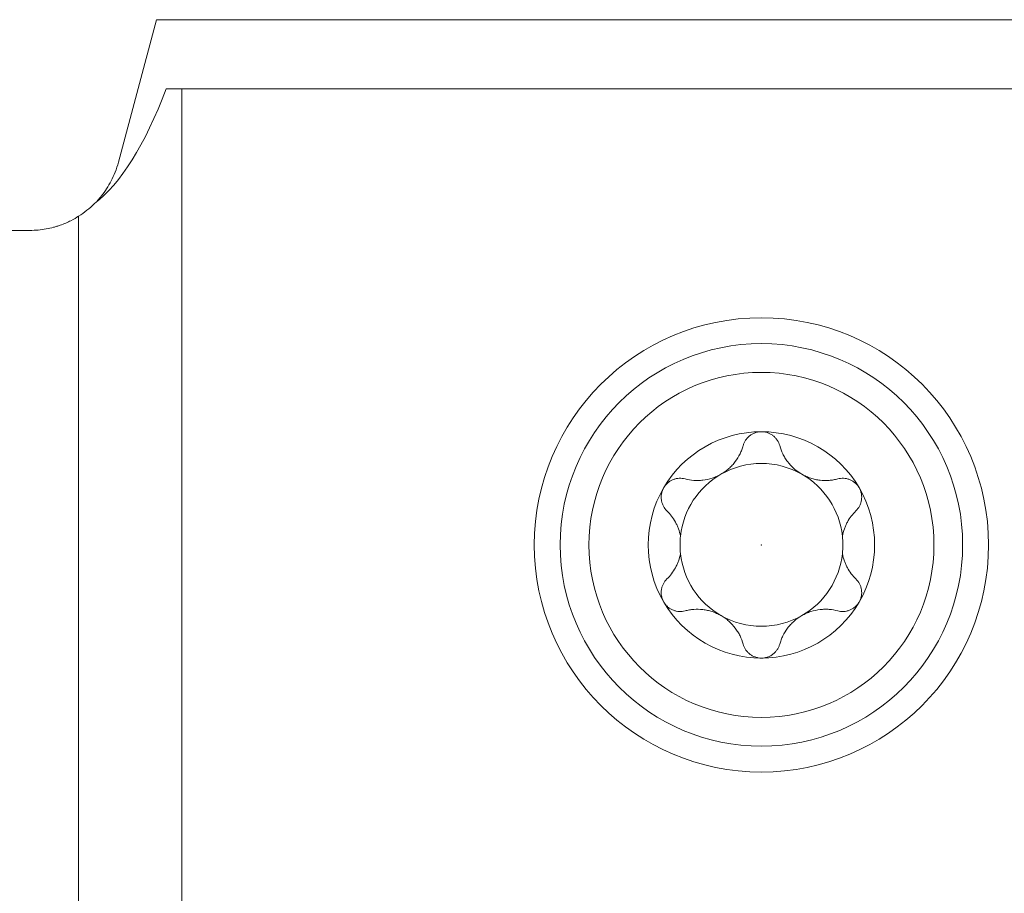
# Model space of a CAD drawing. Units: millimetres. Extents: x -101 to 65, y -53 to 22.
# Drawn here: x 2 to 19, y 1 to 16 of the extents above; entities that cross this region are included whole.
import ezdxf

# ---------------------------------------------------------------- set-up
doc = ezdxf.new("R2010")
doc.units = ezdxf.units.MM
for name, color, linetype in [('1', 4, 'Continuous'), ('2', 7, 'Continuous'), ('SK2', 7, 'Continuous')]:
    doc.layers.add(name, color=color, linetype=linetype)
doc.styles.add('iso_b_vert', font='simplex.shx')
doc.dimstyles.get("Standard").update_dxf_attribs({"dimtxt": 0.18, "dimasz": 0.18, "dimexe": 0.18, "dimexo": 0.0625, "dimgap": 0.09, "dimtad": 1, "dimzin": 0, "dimdsep": 52, "dimtxsty": 'Standard', "dimcen": 0.09, "dimadec": 0, "dimazin": 0, "dimtfac": 1, "dimtdec": 4, "dimtofl": 0, "dimtmove": 0, "dimatfit": 3, "dimfxl": 1, "dimtolj": 1, "dimtzin": 0, "dimarcsym": 0})

# ---------------------------------------------------------------- blocks, each defined once
blk = doc.blocks.new('_U0')
at = {"layer": '2', "lineweight": 13}
for p, q in [((35.0012, 11.6504), (35.0012, -33.4125)), ((0, -14.25), (0, -33.4125)), ((0, -31.4125), (35.0012, -31.4125))]:
    blk.add_line(p, q, dxfattribs=at)
at = {"layer": '2', "lineweight": 18}
for points in [[(0, -31.4125), (3.499998, -30.951716), (3.500002, -31.873284)], [(35.0012, -31.4125), (31.501202, -31.873284), (31.501198, -30.951716)]]:
    blk.add_solid(points, dxfattribs=at)
at = {"layer": '2', "lineweight": 18, "insert": (12.708601, -30.379866), "char_height": 3.5, "attachment_point": 7, "line_spacing_factor": 1.084337, "style": 'iso_b_vert'}
blk.add_mtext('\\W0.6864;1.378', dxfattribs=at)
blk = doc.blocks.new('_U2')
at = {"layer": 'SK2', "lineweight": 13}
for p, q in [((35.0012, 11.6504), (35.0012, -40.4125)), ((-84, -14.25), (-84, -40.4125)), ((-84, -38.4125), (35.0012, -38.4125))]:
    blk.add_line(p, q, dxfattribs=at)
at = {"layer": 'SK2', "lineweight": 18}
for points in [[(-84, -38.4125), (-80.500002, -37.951716), (-80.499998, -38.873284)], [(35.0012, -38.4125), (31.501202, -38.873284), (31.501198, -37.951716)]]:
    blk.add_solid(points, dxfattribs=at)
at = {"layer": 'SK2', "lineweight": 18, "insert": (-29.913099, -37.379866), "char_height": 3.5, "attachment_point": 7, "line_spacing_factor": 1.084337, "style": 'iso_b_vert'}
blk.add_mtext('\\W0.7694;4.685', dxfattribs=at)

msp = doc.modelspace()

# ---------------------------------------------------------------- linework, layer by layer
at = {"layer": '1', "lineweight": 18}
for p, q in [((3.3178, 13.8484), (3.982, 16.3273)), ((3.982, 16.3273), (31.9004, 16.3273)), ((4.4182, 15.1267), (4.1502, 15.1267)), ((4.4182, 15.1267), (22.169, 15.1267)), ((4.4182, -12.1625), (4.4182, 15.1267)), ((0, 12.6625), (1.7723, 12.6625))]:
    msp.add_line(p, q, dxfattribs=at)
at = {"layer": '1', "lineweight": 13}
msp.add_line((2.6249, -12.1625), (2.6249, 12.9086), dxfattribs=at)
at = {"layer": '1', "lineweight": 18}
for radius in [3.95, 3.5, 3]:
    msp.add_circle((14.5012, 7.1941), radius, dxfattribs=at)
for centre, radius, start, end in [((1.7723, 14.2625), 1.6, 302.19911, 315.00126), ((14.5012, 7.1941), 1.9685, 90, 149.61858), ((14.5012, 7.1941), 1.9685, 30.38142, 90), ((14.5012, 7.1941), 1.416, 60.19071, 119.80929), ((14.5012, 7.1941), 1.416, 119.80929, 173.80756), ((14.5012, 7.1941), 1.416, 6.19244, 60.19071), ((14.5012, 7.1941), 1.9685, 149.61858, 210.38142), ((14.5012, 7.1941), 1.9685, 329.61858, 30.38142), ((14.5012, 7.1941), 1.416, 173.80756, 186.19244), ((14.5012, 7.1941), 1.416, 353.80756, 6.19244), ((14.5012, 7.1941), 1.416, 186.19244, 240.19071), ((14.5012, 7.1941), 1.416, 299.80929, 353.80756), ((14.5012, 7.1941), 1.9685, 210.38142, 270), ((14.5012, 7.1941), 1.9685, 270, 329.61858), ((14.5012, 7.1941), 1.416, 240.19071, 299.80929)]:
    msp.add_arc(centre, radius, start, end, dxfattribs=at)
msp.add_ellipse((2.2501, 25.2379), major_axis=(0, 12.3499), ratio=0.267949, start_param=-2.9427874, end_param=-2.5299729, dxfattribs=at)
for points, knots in [([(3.3178, 13.8484), (3.2855, 13.7282), (3.2417, 13.6201), (3.1409, 13.4265), (3.0838, 13.3411), (2.9997, 13.2353), (2.9745, 13.2061), (2.9493, 13.1788)], [0, 0, 0, 0, 0.4137144, 0.4137144, 0.8274287, 0.8274287, 1, 1, 1, 1]), ([(2.6249, 12.9086), (2.5884, 12.8857), (2.5432, 12.8592), (2.4355, 12.8052), (2.3731, 12.7777), (2.2839, 12.7464), (2.2655, 12.7403), (2.2275, 12.7285), (2.2079, 12.7228), (2.1475, 12.7066), (2.1053, 12.6969), (2.017, 12.6807), (1.9709, 12.6741), (1.8746, 12.665), (1.8245, 12.6625), (1.7723, 12.6625)], [0, 0, 0, 0, 0.25, 0.25, 0.5, 0.5, 0.5625, 0.5625, 0.625, 0.625, 0.75, 0.75, 0.875, 0.875, 1, 1, 1, 1]), ([(14.5012, 9.1626), (14.4825, 9.1626), (14.4634, 9.1609), (14.4265, 9.1546), (14.4086, 9.1498), (14.3823, 9.1405), (14.3736, 9.137), (14.3567, 9.1294), (14.3485, 9.1253), (14.3246, 9.112), (14.3096, 9.1019), (14.2884, 9.085), (14.2816, 9.0791), (14.2686, 9.0669), (14.2625, 9.0606), (14.2448, 9.041), (14.2342, 9.0272), (14.2152, 8.9981), (14.207, 8.983), (14.1932, 8.9522), (14.1875, 8.9364), (14.183, 8.9202)], [0, 0, 0, 0, 0.125, 0.125, 0.25, 0.25, 0.3125, 0.3125, 0.375, 0.375, 0.5, 0.5, 0.5625, 0.5625, 0.625, 0.625, 0.75, 0.75, 0.875, 0.875, 1, 1, 1, 1]), ([(14.8194, 8.9202), (14.8104, 8.9526), (14.7967, 8.9835), (14.773, 9.0199), (14.7679, 9.027), (14.7573, 9.0409), (14.7516, 9.0477), (14.734, 9.0672), (14.7211, 9.0793), (14.7001, 9.0961), (14.6928, 9.1014), (14.6776, 9.1116), (14.6697, 9.1164), (14.6457, 9.1298), (14.629, 9.1374), (14.6029, 9.1467), (14.594, 9.1494), (14.5758, 9.1542), (14.5665, 9.1562), (14.5387, 9.161), (14.52, 9.1626), (14.5012, 9.1626)], [0, 0, 0, 0, 0.25, 0.25, 0.3125, 0.3125, 0.375, 0.375, 0.5, 0.5, 0.5625, 0.5625, 0.625, 0.625, 0.75, 0.75, 0.8125, 0.8125, 0.875, 0.875, 1, 1, 1, 1]), ([(13.173, 8.3415), (13.222, 8.3284), (13.2721, 8.3198), (13.3493, 8.3139), (13.3754, 8.3131), (13.415, 8.3138), (13.4284, 8.3144), (13.4552, 8.3162), (13.4685, 8.3174), (13.5354, 8.3251), (13.5888, 8.3366), (13.6556, 8.3583), (13.669, 8.363), (13.6953, 8.3731), (13.7344, 8.3893), (13.7972, 8.421), (13.8449, 8.4516), (13.8914, 8.4849), (13.9134, 8.5025), (13.9551, 8.5395), (13.9749, 8.5589), (14.0123, 8.5994), (14.0299, 8.6205), (14.0786, 8.6851), (14.1058, 8.7298), (14.14, 8.7996), (14.1503, 8.8234), (14.1684, 8.8715), (14.1763, 8.8957), (14.183, 8.9202)], [0, 0, 0, 0, 0.125, 0.125, 0.1875, 0.1875, 0.21875, 0.21875, 0.25, 0.25, 0.375, 0.375, 0.40625, 0.40625, 0.4375, 0.5, 0.5625, 0.5625, 0.625, 0.625, 0.6875, 0.6875, 0.75, 0.75, 0.875, 0.875, 0.9375, 0.9375, 1, 1, 1, 1]), ([(14.8194, 8.9202), (14.8328, 8.8713), (14.8507, 8.8237), (14.8846, 8.7541), (14.8971, 8.7313), (14.9178, 8.6974), (14.9251, 8.6862), (14.9402, 8.664), (14.948, 8.653), (14.9885, 8.5993), (15.0253, 8.559), (15.0779, 8.5124), (15.0888, 8.5032), (15.1108, 8.4856), (15.1445, 8.46), (15.2036, 8.4219), (15.2541, 8.3962), (15.3064, 8.373), (15.3327, 8.3629), (15.3857, 8.3456), (15.4124, 8.3384), (15.4662, 8.3266), (15.4934, 8.3221), (15.5737, 8.3127), (15.6261, 8.3119), (15.7036, 8.3177), (15.7293, 8.3209), (15.7799, 8.3295), (15.8048, 8.335), (15.8294, 8.3415)], [0, 0, 0, 0, 0.125, 0.125, 0.1875, 0.1875, 0.21875, 0.21875, 0.25, 0.25, 0.375, 0.375, 0.40625, 0.40625, 0.4375, 0.5, 0.5625, 0.5625, 0.625, 0.625, 0.6875, 0.6875, 0.75, 0.75, 0.875, 0.875, 0.9375, 0.9375, 1, 1, 1, 1]), ([(12.803, 8.1896), (12.8078, 8.1978), (12.8129, 8.2057), (12.8238, 8.2212), (12.8296, 8.2286), (12.8477, 8.25), (12.8609, 8.2631), (12.8822, 8.2812), (12.8897, 8.2869), (12.9047, 8.2975), (12.9124, 8.3025), (12.936, 8.3164), (12.9523, 8.3243), (12.9862, 8.3373), (13.0032, 8.3422), (13.0376, 8.3494), (13.055, 8.3516), (13.107, 8.354), (13.1406, 8.3502), (13.173, 8.3415)], [0, 0, 0, 0, 0.0625, 0.0625, 0.125, 0.125, 0.25, 0.25, 0.3125, 0.3125, 0.375, 0.375, 0.5, 0.5, 0.625, 0.625, 0.75, 0.75, 1, 1, 1, 1]), ([(16.1994, 8.1896), (16.1946, 8.1978), (16.1895, 8.2057), (16.1786, 8.2212), (16.1728, 8.2286), (16.1547, 8.25), (16.1415, 8.2631), (16.1202, 8.2812), (16.1127, 8.2869), (16.0977, 8.2975), (16.09, 8.3025), (16.0664, 8.3164), (16.0501, 8.3243), (16.0162, 8.3373), (15.9992, 8.3422), (15.9648, 8.3494), (15.9474, 8.3516), (15.8954, 8.354), (15.8618, 8.3502), (15.8294, 8.3415)], [0, 0, 0, 0, 0.0625, 0.0625, 0.125, 0.125, 0.25, 0.25, 0.3125, 0.3125, 0.375, 0.375, 0.5, 0.5, 0.625, 0.625, 0.75, 0.75, 1, 1, 1, 1]), ([(12.803, 8.1896), (12.7933, 8.173), (12.7851, 8.1557), (12.775, 8.1287), (12.7721, 8.1195), (12.767, 8.1009), (12.7648, 8.0916), (12.7597, 8.0637), (12.7579, 8.045), (12.7575, 8.0077), (12.7589, 7.9888), (12.7647, 7.9527), (12.769, 7.9351), (12.7775, 7.9097), (12.7807, 7.9013), (12.7877, 7.8849), (12.7916, 7.8768), (12.8122, 7.8377), (12.833, 7.8101), (12.8576, 7.7862)], [0, 0, 0, 0, 0.125, 0.125, 0.1875, 0.1875, 0.25, 0.25, 0.375, 0.375, 0.5, 0.5, 0.625, 0.625, 0.6875, 0.6875, 0.75, 0.75, 1, 1, 1, 1]), ([(16.1448, 7.7862), (16.1694, 7.8101), (16.1902, 7.8377), (16.2108, 7.8768), (16.2147, 7.8849), (16.2217, 7.9013), (16.2249, 7.9097), (16.2334, 7.9351), (16.2377, 7.9527), (16.2435, 7.9888), (16.2449, 8.0077), (16.2445, 8.045), (16.2427, 8.0637), (16.2376, 8.0916), (16.2354, 8.1009), (16.2303, 8.1195), (16.2274, 8.1287), (16.2173, 8.1557), (16.2091, 8.173), (16.1994, 8.1896)], [0, 0, 0, 0, 0.25, 0.25, 0.3125, 0.3125, 0.375, 0.375, 0.5, 0.5, 0.625, 0.625, 0.75, 0.75, 0.8125, 0.8125, 0.875, 0.875, 1, 1, 1, 1]), ([(13.0935, 7.3468), (13.0851, 7.3912), (13.0734, 7.4336), (13.0514, 7.4946), (13.0433, 7.5144), (13.0302, 7.5437), (13.0256, 7.5533), (13.0161, 7.5724), (13.0111, 7.5818), (12.9857, 7.6283), (12.963, 7.6629), (12.9134, 7.7278), (12.8866, 7.758), (12.8576, 7.7862)], [0, 0, 0, 0, 0.25, 0.25, 0.375, 0.375, 0.4375, 0.4375, 0.5, 0.5, 0.75, 0.75, 1, 1, 1, 1]), ([(16.1448, 7.7862), (16.1158, 7.758), (16.089, 7.7278), (16.0395, 7.663), (16.0168, 7.6284), (15.9914, 7.5821), (15.9865, 7.5726), (15.9769, 7.5535), (15.9632, 7.5245), (15.951, 7.4947), (15.929, 7.4336), (15.9173, 7.3912), (15.9089, 7.3468)], [0, 0, 0, 0, 0.25, 0.25, 0.5, 0.5, 0.5625, 0.5625, 0.625, 0.75, 0.75, 1, 1, 1, 1]), ([(12.8576, 6.602), (12.8866, 6.6301), (12.9134, 6.6603), (12.9629, 6.7252), (12.9856, 6.7597), (13.011, 6.8061), (13.0159, 6.8155), (13.0255, 6.8346), (13.0392, 6.8636), (13.0514, 6.8935), (13.0734, 6.9545), (13.0851, 6.9969), (13.0935, 7.0413)], [0, 0, 0, 0, 0.25, 0.25, 0.5, 0.5, 0.5625, 0.5625, 0.625, 0.75, 0.75, 1, 1, 1, 1]), ([(15.9089, 7.0413), (15.9173, 6.9969), (15.929, 6.9545), (15.951, 6.8936), (15.9591, 6.8737), (15.9722, 6.8445), (15.9768, 6.8349), (15.9863, 6.8158), (15.9913, 6.8063), (16.0167, 6.7599), (16.0394, 6.7252), (16.089, 6.6604), (16.1158, 6.6301), (16.1448, 6.602)], [0, 0, 0, 0, 0.25, 0.25, 0.375, 0.375, 0.4375, 0.4375, 0.5, 0.5, 0.75, 0.75, 1, 1, 1, 1]), ([(12.8576, 6.602), (12.833, 6.578), (12.8122, 6.5505), (12.7916, 6.5113), (12.7877, 6.5032), (12.7807, 6.4868), (12.7775, 6.4785), (12.769, 6.453), (12.7647, 6.4355), (12.7589, 6.3993), (12.7575, 6.3805), (12.7579, 6.3431), (12.7597, 6.3245), (12.7648, 6.2965), (12.767, 6.2872), (12.7721, 6.2686), (12.775, 6.2594), (12.7851, 6.2324), (12.7933, 6.2151), (12.803, 6.1985)], [0, 0, 0, 0, 0.25, 0.25, 0.3125, 0.3125, 0.375, 0.375, 0.5, 0.5, 0.625, 0.625, 0.75, 0.75, 0.8125, 0.8125, 0.875, 0.875, 1, 1, 1, 1]), ([(16.1994, 6.1985), (16.2091, 6.2151), (16.2173, 6.2324), (16.2274, 6.2594), (16.2303, 6.2686), (16.2354, 6.2872), (16.2376, 6.2965), (16.2427, 6.3245), (16.2445, 6.3431), (16.2449, 6.3805), (16.2435, 6.3993), (16.2377, 6.4355), (16.2334, 6.453), (16.2249, 6.4785), (16.2217, 6.4868), (16.2147, 6.5032), (16.2108, 6.5113), (16.1902, 6.5505), (16.1694, 6.578), (16.1448, 6.602)], [0, 0, 0, 0, 0.125, 0.125, 0.1875, 0.1875, 0.25, 0.25, 0.375, 0.375, 0.5, 0.5, 0.625, 0.625, 0.6875, 0.6875, 0.75, 0.75, 1, 1, 1, 1]), ([(12.803, 6.1985), (12.8078, 6.1904), (12.8129, 6.1824), (12.8238, 6.167), (12.8296, 6.1596), (12.8477, 6.1381), (12.8609, 6.125), (12.8822, 6.107), (12.8897, 6.1013), (12.9047, 6.0906), (12.9124, 6.0856), (12.936, 6.0718), (12.9523, 6.0639), (12.9862, 6.0509), (13.0032, 6.0459), (13.0376, 6.0387), (13.055, 6.0366), (13.107, 6.0341), (13.1406, 6.0379), (13.173, 6.0466)], [0, 0, 0, 0, 0.0625, 0.0625, 0.125, 0.125, 0.25, 0.25, 0.3125, 0.3125, 0.375, 0.375, 0.5, 0.5, 0.625, 0.625, 0.75, 0.75, 1, 1, 1, 1]), ([(16.1994, 6.1985), (16.1946, 6.1904), (16.1895, 6.1824), (16.1786, 6.167), (16.1728, 6.1596), (16.1547, 6.1381), (16.1415, 6.125), (16.1202, 6.107), (16.1127, 6.1013), (16.0977, 6.0906), (16.09, 6.0856), (16.0664, 6.0718), (16.0501, 6.0639), (16.0162, 6.0509), (15.9992, 6.0459), (15.9648, 6.0387), (15.9474, 6.0366), (15.8954, 6.0341), (15.8618, 6.0379), (15.8294, 6.0466)], [0, 0, 0, 0, 0.0625, 0.0625, 0.125, 0.125, 0.25, 0.25, 0.3125, 0.3125, 0.375, 0.375, 0.5, 0.5, 0.625, 0.625, 0.75, 0.75, 1, 1, 1, 1]), ([(14.183, 5.468), (14.1696, 5.5169), (14.1517, 5.5645), (14.1178, 5.634), (14.1053, 5.6569), (14.0846, 5.6907), (14.0773, 5.702), (14.0622, 5.7242), (14.0544, 5.7351), (14.0139, 5.7889), (13.9771, 5.8291), (13.9245, 5.8758), (13.9136, 5.8849), (13.8916, 5.9026), (13.8579, 5.9281), (13.7988, 5.9662), (13.7483, 5.9919), (13.696, 6.0151), (13.6697, 6.0252), (13.6167, 6.0425), (13.59, 6.0498), (13.5362, 6.0615), (13.509, 6.0661), (13.4287, 6.0754), (13.3763, 6.0763), (13.2988, 6.0704), (13.2731, 6.0673), (13.2225, 6.0586), (13.1976, 6.0532), (13.173, 6.0466)], [0, 0, 0, 0, 0.125, 0.125, 0.1875, 0.1875, 0.21875, 0.21875, 0.25, 0.25, 0.375, 0.375, 0.40625, 0.40625, 0.4375, 0.5, 0.5625, 0.5625, 0.625, 0.625, 0.6875, 0.6875, 0.75, 0.75, 0.875, 0.875, 0.9375, 0.9375, 1, 1, 1, 1]), ([(15.8294, 6.0466), (15.7804, 6.0597), (15.7303, 6.0684), (15.6531, 6.0743), (15.627, 6.0751), (15.5874, 6.0743), (15.574, 6.0738), (15.5472, 6.072), (15.5339, 6.0708), (15.467, 6.063), (15.4136, 6.0516), (15.3468, 6.0298), (15.3334, 6.0251), (15.3071, 6.015), (15.268, 5.9989), (15.2052, 5.9671), (15.1575, 5.9365), (15.111, 5.9032), (15.089, 5.8856), (15.0473, 5.8486), (15.0275, 5.8293), (14.9901, 5.7888), (14.9725, 5.7676), (14.9238, 5.7031), (14.8966, 5.6583), (14.8624, 5.5885), (14.8521, 5.5647), (14.834, 5.5167), (14.8261, 5.4924), (14.8194, 5.468)], [0, 0, 0, 0, 0.125, 0.125, 0.1875, 0.1875, 0.21875, 0.21875, 0.25, 0.25, 0.375, 0.375, 0.40625, 0.40625, 0.4375, 0.5, 0.5625, 0.5625, 0.625, 0.625, 0.6875, 0.6875, 0.75, 0.75, 0.875, 0.875, 0.9375, 0.9375, 1, 1, 1, 1]), ([(14.183, 5.468), (14.192, 5.4355), (14.2057, 5.4046), (14.2294, 5.3683), (14.2345, 5.3611), (14.2451, 5.3472), (14.2508, 5.3405), (14.2684, 5.321), (14.2813, 5.3089), (14.3023, 5.2921), (14.3096, 5.2867), (14.3248, 5.2765), (14.3327, 5.2717), (14.3567, 5.2583), (14.3734, 5.2508), (14.3995, 5.2415), (14.4084, 5.2387), (14.4266, 5.234), (14.4359, 5.232), (14.4637, 5.2272), (14.4824, 5.2256), (14.5012, 5.2256)], [0, 0, 0, 0, 0.25, 0.25, 0.3125, 0.3125, 0.375, 0.375, 0.5, 0.5, 0.5625, 0.5625, 0.625, 0.625, 0.75, 0.75, 0.8125, 0.8125, 0.875, 0.875, 1, 1, 1, 1]), ([(14.5012, 5.2256), (14.5199, 5.2256), (14.539, 5.2272), (14.5759, 5.2336), (14.5938, 5.2383), (14.6201, 5.2476), (14.6288, 5.2511), (14.6457, 5.2587), (14.6539, 5.2629), (14.6778, 5.2762), (14.6928, 5.2863), (14.714, 5.3032), (14.7208, 5.3091), (14.7338, 5.3213), (14.7399, 5.3276), (14.7576, 5.3471), (14.7682, 5.3609), (14.7872, 5.39), (14.7954, 5.4051), (14.8092, 5.436), (14.8149, 5.4518), (14.8194, 5.468)], [0, 0, 0, 0, 0.125, 0.125, 0.25, 0.25, 0.3125, 0.3125, 0.375, 0.375, 0.5, 0.5, 0.5625, 0.5625, 0.625, 0.625, 0.75, 0.75, 0.875, 0.875, 1, 1, 1, 1])]:
    msp.add_open_spline(points, degree=3, knots=knots, dxfattribs=at)
msp.add_point((14.5012, 7.1941), dxfattribs=at)

# ---------------------------------------------------------------- dimensions: what is measured, and where the dimension line sits
at = {"layer": '2', "lineweight": 18}
dim = msp.add_linear_dim(base=(35.0012, -31.4125), p1=(0, -12.6625), p2=(35.0012, 13.2379), dimstyle='Standard', override={"dimtxt": 3.5, "dimasz": 3.5, "dimexe": 2, "dimexo": 1.5875, "dimgap": 1.75, "dimtad": 1, "dimtih": 1, "dimtoh": 0, "dimdec": 3, "dimlfac": 0.03937, "dimzin": 8, "dimdsep": 46, "dimlunit": 2, "dimpost": '<>', "dimtxsty": 'iso_b_vert', "dimsah": 1, "dimse1": 0, "dimse2": 0, "dimsd1": 0, "dimsd2": 0, "dimclrd": 2, "dimclre": 2, "dimclrt": 2, "dimtol": 0, "dimtm": -0.1, "dimtfac": 1, "dimtdec": 2, "dimtofl": 1, "dimtmove": 0, "dimtzin": 8, "dimlwd": 13, "dimlwe": 13}, dxfattribs=at)
dim.commit()
dim.dimension.update_dxf_attribs({"geometry": '_U0', "text_midpoint": (17.5006, -31.4125)})
at = {"layer": 'SK2', "lineweight": 18}
dim = msp.add_linear_dim(base=(35.0012, -38.4125), p1=(-84, -12.6625), p2=(35.0012, 13.2379), dimstyle='Standard', override={"dimtxt": 3.5, "dimasz": 3.5, "dimexe": 2, "dimexo": 1.5875, "dimgap": 1.75, "dimtad": 1, "dimtih": 1, "dimtoh": 0, "dimdec": 3, "dimlfac": 0.03937, "dimzin": 8, "dimdsep": 46, "dimlunit": 2, "dimpost": '<>', "dimtxsty": 'iso_b_vert', "dimsah": 1, "dimse1": 0, "dimse2": 0, "dimsd1": 0, "dimsd2": 0, "dimclrd": 2, "dimclre": 2, "dimclrt": 2, "dimtol": 0, "dimtm": -0.1, "dimtfac": 1, "dimtdec": 2, "dimtofl": 1, "dimtmove": 0, "dimtzin": 8, "dimlwd": 13, "dimlwe": 13}, dxfattribs=at)
dim.commit()
dim.dimension.update_dxf_attribs({"geometry": '_U2', "text_midpoint": (-24.4994, -38.4125)})

doc.saveas('drawing.dxf')
